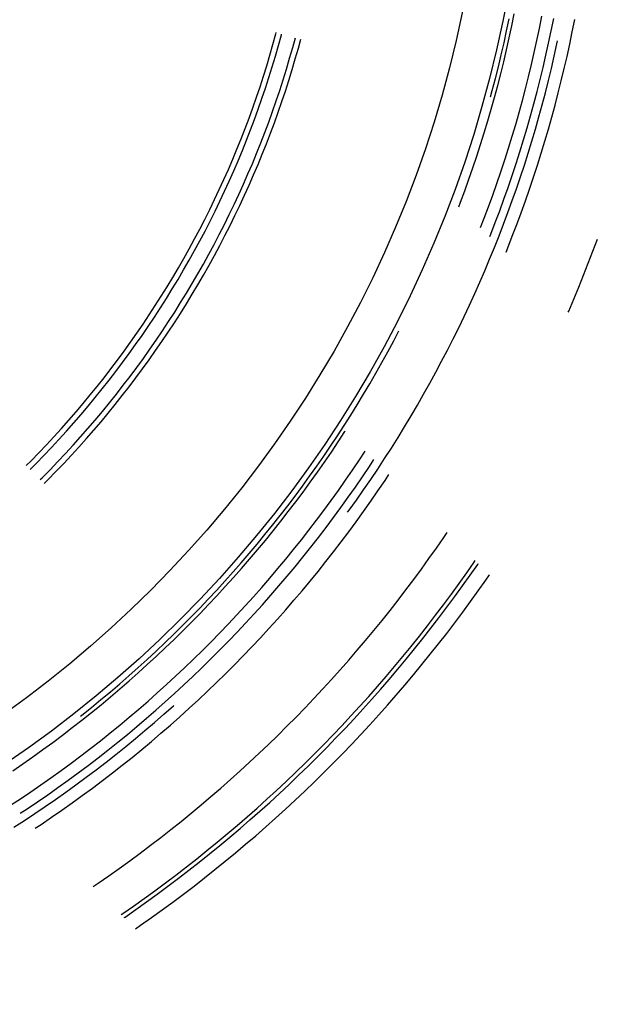
# Model space of a CAD drawing. Units: millimetres. Extents: x 0 to 841, y 0 to 594.
# Drawn here: x 215 to 217, y 470 to 474 of the extents above; entities that cross this region are included whole.
import ezdxf

# ---------------------------------------------------------------- set-up
doc = ezdxf.new("R2010")
doc.units = ezdxf.units.MM
doc.layers.add('SLD-0', color=179, linetype='Continuous')

msp = doc.modelspace()

# ---------------------------------------------------------------- linework, layer by layer
at = {"layer": 'SLD-0'}
for p, q in [((216.5984, 473.9415), (216.6076, 473.9869)), ((216.7034, 473.9321), (216.7126, 473.9781)), ((216.7477, 473.923), (216.757, 473.9694)), ((216.5791, 473.9228), (216.5886, 473.9682)), ((216.5887, 473.8962), (216.5984, 473.9415)), ((216.6938, 473.8863), (216.7034, 473.9321)), ((216.8272, 473.9192), (216.8364, 473.9658)), ((215.6953, 473.871), (215.7064, 473.9113)), ((215.7064, 473.9113), (215.7077, 473.9164)), ((215.716, 473.8671), (215.7271, 473.9076)), ((215.7271, 473.9076), (215.728, 473.9109)), ((215.77, 473.8596), (215.7802, 473.897)), ((216.5692, 473.8775), (216.5791, 473.9228)), ((216.5786, 473.851), (216.5887, 473.8962)), ((216.738, 473.8768), (216.7477, 473.923)), ((216.8175, 473.8728), (216.8272, 473.9192)), ((215.6837, 473.8308), (215.6953, 473.871)), ((215.7044, 473.8267), (215.716, 473.8671)), ((215.7584, 473.8189), (215.77, 473.8596)), ((215.7912, 473.8575), (215.8004, 473.8915)), ((216.5588, 473.8323), (216.5692, 473.8775)), ((216.6837, 473.8406), (216.6938, 473.8863)), ((216.7278, 473.8306), (216.738, 473.8768)), ((216.7591, 473.827), (216.7693, 473.8733)), ((216.7693, 473.8733), (216.7719, 473.8857)), ((216.8074, 473.8264), (216.8175, 473.8728)), ((215.6717, 473.7908), (215.6837, 473.8308)), ((215.6923, 473.7865), (215.7044, 473.8267)), ((215.7796, 473.8167), (215.7912, 473.8575)), ((216.548, 473.7872), (216.5588, 473.8323)), ((216.5679, 473.8058), (216.5786, 473.851)), ((216.6731, 473.795), (216.6837, 473.8406)), ((216.7171, 473.7846), (216.7278, 473.8306)), ((216.7484, 473.7807), (216.7591, 473.827)), ((216.7968, 473.7801), (216.8074, 473.8264)), ((215.6592, 473.7508), (215.6717, 473.7908)), ((215.6798, 473.7464), (215.6923, 473.7865)), ((215.7463, 473.7783), (215.7584, 473.8189)), ((215.7675, 473.7761), (215.7796, 473.8167)), ((216.5367, 473.7422), (216.548, 473.7872)), ((216.5569, 473.7608), (216.5679, 473.8058)), ((216.662, 473.7495), (216.6731, 473.795)), ((216.7059, 473.7386), (216.7171, 473.7846)), ((215.6463, 473.7111), (215.6592, 473.7508)), ((215.6668, 473.7065), (215.6798, 473.7464)), ((215.7338, 473.7379), (215.7463, 473.7783)), ((215.755, 473.7356), (215.7675, 473.7761)), ((216.5453, 473.7159), (216.5569, 473.7608)), ((216.6505, 473.7041), (216.662, 473.7495)), ((216.7373, 473.7346), (216.7484, 473.7807)), ((216.7857, 473.734), (216.7968, 473.7801)), ((215.6329, 473.6715), (215.6463, 473.7111)), ((215.7208, 473.6977), (215.7338, 473.7379)), ((215.7421, 473.6952), (215.755, 473.7356)), ((216.5249, 473.6974), (216.5367, 473.7422)), ((216.5333, 473.6712), (216.5453, 473.7159)), ((216.6943, 473.6928), (216.7059, 473.7386)), ((216.7256, 473.6886), (216.7373, 473.7346)), ((216.7742, 473.6879), (216.7857, 473.734)), ((215.619, 473.632), (215.6329, 473.6715)), ((215.6534, 473.6667), (215.6668, 473.7065)), ((215.7074, 473.6576), (215.7208, 473.6977)), ((215.7287, 473.655), (215.7421, 473.6952)), ((216.5183, 473.6734), (216.5249, 473.6974)), ((216.6386, 473.6589), (216.6505, 473.7041)), ((216.6822, 473.6471), (216.6943, 473.6928)), ((216.7136, 473.6428), (216.7256, 473.6886)), ((216.7622, 473.642), (216.7742, 473.6879)), ((215.6395, 473.6271), (215.6534, 473.6667)), ((215.6935, 473.6176), (215.7074, 473.6576)), ((215.7148, 473.615), (215.7287, 473.655)), ((216.5209, 473.6265), (216.5333, 473.6712)), ((216.6261, 473.6137), (216.6386, 473.6589)), ((216.6697, 473.6015), (216.6822, 473.6471)), ((216.701, 473.597), (216.7136, 473.6428)), ((216.7498, 473.5962), (216.7622, 473.642)), ((215.6047, 473.5927), (215.619, 473.632)), ((215.6252, 473.5877), (215.6395, 473.6271)), ((215.6792, 473.5779), (215.6935, 473.6176)), ((215.7005, 473.5751), (215.7148, 473.615)), ((216.508, 473.582), (216.5209, 473.6265)), ((216.6133, 473.5687), (216.6261, 473.6137)), ((216.6567, 473.5561), (216.6697, 473.6015)), ((216.688, 473.5514), (216.701, 473.597)), ((215.59, 473.5536), (215.6047, 473.5927)), ((215.6104, 473.5484), (215.6252, 473.5877)), ((215.6644, 473.5382), (215.6792, 473.5779)), ((215.6857, 473.5354), (215.7005, 473.5751)), ((216.4946, 473.5376), (216.508, 473.582)), ((216.5999, 473.5239), (216.6133, 473.5687)), ((216.7369, 473.5505), (216.7498, 473.5962)), ((215.5748, 473.5146), (215.59, 473.5536)), ((215.5952, 473.5092), (215.6104, 473.5484)), ((215.6491, 473.4988), (215.6644, 473.5382)), ((215.6705, 473.4958), (215.6857, 473.5354)), ((216.4808, 473.4934), (216.4946, 473.5376)), ((216.5861, 473.4791), (216.5999, 473.5239)), ((216.6432, 473.5107), (216.6567, 473.5561)), ((216.6745, 473.5059), (216.688, 473.5514)), ((216.7235, 473.505), (216.7369, 473.5505)), ((215.5591, 473.4758), (215.5748, 473.5146)), ((215.5795, 473.4703), (215.5952, 473.5092)), ((215.6335, 473.4595), (215.6491, 473.4988)), ((215.6548, 473.4564), (215.6705, 473.4958)), ((216.4665, 473.4493), (216.4808, 473.4934)), ((216.6293, 473.4656), (216.6432, 473.5107)), ((216.6606, 473.4606), (216.6745, 473.5059)), ((216.7097, 473.4596), (216.7235, 473.505)), ((215.543, 473.4372), (215.5591, 473.4758)), ((215.5634, 473.4315), (215.5795, 473.4703)), ((215.6173, 473.4204), (215.6335, 473.4595)), ((215.6387, 473.4173), (215.6548, 473.4564)), ((216.4518, 473.4053), (216.4665, 473.4493)), ((216.5719, 473.4345), (216.5861, 473.4791)), ((216.6149, 473.4205), (216.6293, 473.4656)), ((216.6462, 473.4154), (216.6606, 473.4606)), ((216.6955, 473.4143), (216.7097, 473.4596)), ((215.5265, 473.3988), (215.543, 473.4372)), ((215.5468, 473.393), (215.5634, 473.4315)), ((215.6008, 473.3815), (215.6173, 473.4204)), ((215.6222, 473.3782), (215.6387, 473.4173)), ((216.5572, 473.3901), (216.5719, 473.4345)), ((216.6001, 473.3756), (216.6149, 473.4205)), ((216.6314, 473.3703), (216.6462, 473.4154)), ((216.6808, 473.3692), (216.6955, 473.4143)), ((215.5095, 473.3606), (215.5265, 473.3988)), ((215.5298, 473.3546), (215.5468, 473.393)), ((215.5837, 473.3428), (215.6008, 473.3815)), ((215.6052, 473.3394), (215.6222, 473.3782)), ((216.4366, 473.3615), (216.4518, 473.4053)), ((216.5421, 473.3458), (216.5572, 473.3901)), ((216.5848, 473.3309), (216.6001, 473.3756)), ((215.4921, 473.3226), (215.5095, 473.3606)), ((215.5123, 473.3164), (215.5298, 473.3546)), ((215.5663, 473.3043), (215.5837, 473.3428)), ((215.5878, 473.3008), (215.6052, 473.3394)), ((216.4209, 473.3179), (216.4366, 473.3615)), ((216.5265, 473.3016), (216.5421, 473.3458)), ((216.6161, 473.3254), (216.6314, 473.3703)), ((216.6656, 473.3242), (216.6808, 473.3692)), ((215.4743, 473.2847), (215.4921, 473.3226)), ((215.4945, 473.2784), (215.5123, 473.3164)), ((215.5484, 473.2659), (215.5663, 473.3043)), ((215.5699, 473.2624), (215.5878, 473.3008)), ((216.4049, 473.2744), (216.4209, 473.3179)), ((216.5104, 473.2576), (216.5265, 473.3016)), ((216.569, 473.2863), (216.5848, 473.3309)), ((216.6003, 473.2806), (216.6161, 473.3254)), ((216.65, 473.2794), (216.6656, 473.3242)), ((215.456, 473.2471), (215.4743, 473.2847)), ((215.4762, 473.2406), (215.4945, 473.2784)), ((215.5301, 473.2278), (215.5484, 473.2659)), ((215.5516, 473.2241), (215.5699, 473.2624)), ((216.3982, 473.2569), (216.4049, 473.2744)), ((216.5528, 473.2419), (216.569, 473.2863)), ((216.5841, 473.236), (216.6003, 473.2806)), ((216.6339, 473.2347), (216.65, 473.2794)), ((215.4373, 473.2097), (215.456, 473.2471)), ((215.4574, 473.203), (215.4762, 473.2406)), ((215.5113, 473.1899), (215.5301, 473.2278)), ((216.4939, 473.2138), (216.5104, 473.2576)), ((216.5362, 473.1977), (216.5528, 473.2419)), ((216.5675, 473.1916), (216.5841, 473.236)), ((216.6174, 473.1902), (216.6339, 473.2347)), ((215.4182, 473.1725), (215.4373, 473.2097)), ((215.4383, 473.1657), (215.4574, 473.203)), ((215.4922, 473.1522), (215.5113, 473.1899)), ((215.5329, 473.1861), (215.5516, 473.2241)), ((216.4802, 473.1785), (216.4939, 473.2138)), ((216.5191, 473.1536), (216.5362, 473.1977)), ((216.5504, 473.1474), (216.5675, 473.1916)), ((216.6005, 473.1459), (216.6174, 473.1902)), ((215.3987, 473.1356), (215.4182, 473.1725)), ((215.4187, 473.1286), (215.4383, 473.1657)), ((215.4726, 473.1147), (215.4922, 473.1522)), ((215.5137, 473.1483), (215.5329, 473.1861)), ((216.5155, 473.1446), (216.5191, 473.1536)), ((215.3787, 473.0988), (215.3987, 473.1356)), ((215.3987, 473.0917), (215.4187, 473.1286)), ((215.4525, 473.0775), (215.4726, 473.1147)), ((215.4941, 473.1107), (215.5137, 473.1483)), ((216.5328, 473.1033), (216.5504, 473.1474)), ((216.5831, 473.1018), (216.6005, 473.1459)), ((216.9053, 473.0895), (216.9223, 473.1354)), ((215.3583, 473.0623), (215.3787, 473.0988)), ((215.3782, 473.055), (215.3987, 473.0917)), ((215.4321, 473.0405), (215.4525, 473.0775)), ((215.4741, 473.0734), (215.4941, 473.1107)), ((216.5148, 473.0594), (216.5328, 473.1033)), ((216.5767, 473.0859), (216.5831, 473.1018)), ((216.8879, 473.0437), (216.9053, 473.0895)), ((215.3375, 473.026), (215.3583, 473.0623)), ((215.3574, 473.0185), (215.3782, 473.055)), ((215.4112, 473.0037), (215.4321, 473.0405)), ((215.4537, 473.0362), (215.4741, 473.0734)), ((216.4964, 473.0157), (216.5148, 473.0594)), ((216.87, 472.9982), (216.8879, 473.0437)), ((215.3163, 472.99), (215.3375, 473.026)), ((215.3361, 472.9823), (215.3574, 473.0185)), ((215.3899, 472.9671), (215.4112, 473.0037)), ((215.4329, 472.9993), (215.4537, 473.0362)), ((216.4775, 472.9722), (216.4964, 473.0157)), ((215.2946, 472.9542), (215.3163, 472.99)), ((215.3144, 472.9464), (215.3361, 472.9823)), ((215.3682, 472.9308), (215.3899, 472.9671)), ((215.4116, 472.9627), (215.4329, 472.9993)), ((216.4582, 472.9288), (216.4775, 472.9722)), ((216.8517, 472.9528), (216.87, 472.9982)), ((215.2726, 472.9187), (215.2946, 472.9542)), ((215.2923, 472.9107), (215.3144, 472.9464)), ((215.3461, 472.8948), (215.3682, 472.9308)), ((215.3899, 472.9263), (215.4116, 472.9627)), ((216.4385, 472.8857), (216.4582, 472.9288)), ((216.833, 472.9075), (216.8517, 472.9528)), ((215.2502, 472.8834), (215.2726, 472.9187)), ((215.2698, 472.8752), (215.2923, 472.9107)), ((215.3236, 472.859), (215.3461, 472.8948)), ((215.3454, 472.8542), (215.3679, 472.8901)), ((215.3679, 472.8901), (215.3899, 472.9263)), ((216.8138, 472.8625), (216.833, 472.9075)), ((215.2273, 472.8483), (215.2502, 472.8834)), ((215.2469, 472.8401), (215.2698, 472.8752)), ((215.3007, 472.8234), (215.3236, 472.859)), ((215.3225, 472.8185), (215.3454, 472.8542)), ((216.4183, 472.8428), (216.4385, 472.8857)), ((216.8122, 472.8587), (216.8138, 472.8625)), ((215.2041, 472.8136), (215.2273, 472.8483)), ((215.2236, 472.8051), (215.2469, 472.8401)), ((215.2774, 472.7881), (215.3007, 472.8234)), ((215.2992, 472.7831), (215.3225, 472.8185)), ((216.3977, 472.8), (216.4183, 472.8428)), ((215.1564, 472.7449), (215.1804, 472.7791)), ((215.1804, 472.7791), (215.2041, 472.8136)), ((215.1999, 472.7705), (215.2236, 472.8051)), ((215.2536, 472.7531), (215.2774, 472.7881)), ((215.2755, 472.748), (215.2992, 472.7831)), ((216.1518, 472.75), (216.1718, 472.7881)), ((216.3766, 472.7575), (216.3977, 472.8)), ((215.132, 472.7109), (215.1564, 472.7449)), ((215.1758, 472.7361), (215.1999, 472.7705)), ((215.2295, 472.7184), (215.2536, 472.7531)), ((215.2514, 472.7131), (215.2755, 472.748)), ((216.1298, 472.7091), (216.1518, 472.75)), ((216.3552, 472.7152), (216.3766, 472.7575)), ((215.1071, 472.6773), (215.132, 472.7109)), ((215.1514, 472.702), (215.1758, 472.7361)), ((215.205, 472.6839), (215.2295, 472.7184)), ((215.2269, 472.6785), (215.2514, 472.7131)), ((216.1074, 472.6685), (216.1298, 472.7091)), ((216.3333, 472.6731), (216.3552, 472.7152)), ((215.0819, 472.6439), (215.1071, 472.6773)), ((215.1012, 472.6346), (215.1265, 472.6682)), ((215.1265, 472.6682), (215.1514, 472.702)), ((215.1801, 472.6497), (215.205, 472.6839)), ((215.2021, 472.6442), (215.2269, 472.6785)), ((216.0846, 472.6281), (216.1074, 472.6685)), ((216.3109, 472.6313), (216.3333, 472.6731)), ((215.0564, 472.6108), (215.0819, 472.6439)), ((215.0756, 472.6014), (215.1012, 472.6346)), ((215.1548, 472.6158), (215.1801, 472.6497)), ((215.1768, 472.6102), (215.2021, 472.6442)), ((216.2882, 472.5896), (216.3109, 472.6313)), ((215.0304, 472.578), (215.0564, 472.6108)), ((215.0496, 472.5684), (215.0756, 472.6014)), ((215.1292, 472.5822), (215.1548, 472.6158)), ((215.1512, 472.5764), (215.1768, 472.6102)), ((216.0613, 472.588), (216.0846, 472.6281)), ((215.0041, 472.5455), (215.0304, 472.578)), ((215.0232, 472.5358), (215.0496, 472.5684)), ((215.1031, 472.5489), (215.1292, 472.5822)), ((215.1251, 472.543), (215.1512, 472.5764)), ((216.0377, 472.5481), (216.0613, 472.588)), ((216.265, 472.5482), (216.2882, 472.5896)), ((214.9774, 472.5133), (215.0041, 472.5455)), ((214.9964, 472.5034), (215.0232, 472.5358)), ((215.0767, 472.5159), (215.1031, 472.5489)), ((215.0987, 472.5098), (215.1251, 472.543)), ((216.0136, 472.5084), (216.0377, 472.5481)), ((216.2414, 472.5071), (216.265, 472.5482)), ((214.9229, 472.4499), (214.9503, 472.4814)), ((214.9503, 472.4814), (214.9774, 472.5133)), ((214.9693, 472.4714), (214.9964, 472.5034)), ((215.0227, 472.4507), (215.0499, 472.4832)), ((215.0499, 472.4832), (215.0767, 472.5159)), ((215.072, 472.477), (215.0987, 472.5098)), ((215.9892, 472.469), (216.0136, 472.5084)), ((216.2175, 472.4661), (216.2414, 472.5071)), ((214.8951, 472.4186), (214.9229, 472.4499)), ((214.9418, 472.4397), (214.9693, 472.4714)), ((214.9952, 472.4186), (215.0227, 472.4507)), ((215.0173, 472.4122), (215.0448, 472.4444)), ((215.0448, 472.4444), (215.072, 472.477)), ((215.9643, 472.4299), (215.9892, 472.469)), ((216.193, 472.4255), (216.2175, 472.4661)), ((214.867, 472.3877), (214.8951, 472.4186)), ((214.8857, 472.3772), (214.914, 472.4083)), ((214.914, 472.4083), (214.9418, 472.4397)), ((214.9673, 472.3868), (214.9952, 472.4186)), ((214.9895, 472.3803), (215.0173, 472.4122)), ((215.939, 472.391), (215.9643, 472.4299)), ((215.9419, 472.3682), (215.9674, 472.4069)), ((215.9674, 472.4069), (215.9686, 472.4088)), ((216.1682, 472.385), (216.193, 472.4255)), ((214.8385, 472.3571), (214.867, 472.3877)), ((214.8572, 472.3464), (214.8857, 472.3772)), ((214.9391, 472.3554), (214.9673, 472.3868)), ((214.9612, 472.3487), (214.9895, 472.3803)), ((215.9134, 472.3524), (215.939, 472.391)), ((215.9161, 472.3297), (215.9419, 472.3682)), ((216.143, 472.3449), (216.1682, 472.385)), ((214.8096, 472.3268), (214.8385, 472.3571)), ((214.8283, 472.316), (214.8572, 472.3464)), ((214.9105, 472.3242), (214.9391, 472.3554)), ((214.9327, 472.3174), (214.9612, 472.3487)), ((215.8873, 472.314), (215.9134, 472.3524)), ((216.0227, 472.3004), (216.0444, 472.3334)), ((216.1174, 472.3049), (216.143, 472.3449)), ((214.762, 472.2783), (214.7804, 472.2968)), ((214.7804, 472.2968), (214.8096, 472.3268)), ((214.799, 472.2858), (214.8283, 472.316)), ((214.8522, 472.2629), (214.8815, 472.2934)), ((214.8815, 472.2934), (214.9105, 472.3242)), ((214.9037, 472.2864), (214.9327, 472.3174)), ((215.8608, 472.2759), (215.8873, 472.314)), ((215.89, 472.2914), (215.9161, 472.3297)), ((215.9965, 472.2615), (216.0227, 472.3004)), ((216.0603, 472.2753), (216.0772, 472.3008)), ((216.0913, 472.2653), (216.1174, 472.3049)), ((214.7768, 472.2635), (214.799, 472.2858)), ((214.8225, 472.2327), (214.8522, 472.2629)), ((214.8744, 472.2558), (214.9037, 472.2864)), ((215.834, 472.2381), (215.8608, 472.2759)), ((215.8634, 472.2534), (215.89, 472.2914)), ((215.97, 472.223), (215.9965, 472.2615)), ((216.0339, 472.2361), (216.0603, 472.2753)), ((216.0649, 472.2259), (216.0913, 472.2653)), ((214.815, 472.2253), (214.8225, 472.2327)), ((214.8298, 472.2105), (214.8448, 472.2255)), ((214.8448, 472.2255), (214.8744, 472.2558)), ((215.8068, 472.2006), (215.834, 472.2381)), ((215.8364, 472.2158), (215.8634, 472.2534)), ((215.943, 472.1847), (215.97, 472.223)), ((216.0071, 472.1971), (216.0339, 472.2361)), ((216.0381, 472.1868), (216.0649, 472.2259)), ((216.0925, 472.1825), (216.1191, 472.2218)), ((216.1191, 472.2218), (216.134, 472.2443)), ((215.7791, 472.1633), (215.8068, 472.2006)), ((215.809, 472.1783), (215.8364, 472.2158)), ((215.9157, 472.1467), (215.943, 472.1847)), ((215.9799, 472.1585), (216.0071, 472.1971)), ((216.0109, 472.1479), (216.0381, 472.1868)), ((216.0655, 472.1435), (216.0925, 472.1825)), ((215.7511, 472.1263), (215.7791, 472.1633)), ((215.7813, 472.1412), (215.809, 472.1783)), ((215.888, 472.1089), (215.9157, 472.1467)), ((215.9523, 472.1201), (215.9799, 472.1585)), ((215.9832, 472.1093), (216.0109, 472.1479)), ((215.7227, 472.0896), (215.7511, 472.1263)), ((215.7532, 472.1044), (215.7813, 472.1412)), ((215.8599, 472.0715), (215.888, 472.1089)), ((215.9243, 472.082), (215.9523, 472.1201)), ((215.9776, 472.1017), (215.9832, 472.1093)), ((216.0381, 472.1047), (216.0655, 472.1435)), ((215.694, 472.0533), (215.7227, 472.0896)), ((215.7247, 472.0678), (215.7532, 472.1044)), ((215.8314, 472.0343), (215.8599, 472.0715)), ((215.896, 472.0442), (215.9243, 472.082)), ((216.0103, 472.0662), (216.0381, 472.1047)), ((215.6648, 472.0172), (215.694, 472.0533)), ((215.6958, 472.0315), (215.7247, 472.0678)), ((215.8026, 471.9974), (215.8314, 472.0343)), ((215.8672, 472.0066), (215.896, 472.0442)), ((215.9821, 472.028), (216.0103, 472.0662)), ((215.6353, 471.9814), (215.6648, 472.0172)), ((215.6369, 471.9599), (215.6665, 471.9956)), ((215.6665, 471.9956), (215.6958, 472.0315)), ((215.7734, 471.9609), (215.8026, 471.9974)), ((215.8381, 471.9694), (215.8672, 472.0066)), ((215.9536, 471.9901), (215.9821, 472.028)), ((216.3137, 471.9664), (216.3416, 472.0066)), ((216.3416, 472.0066), (216.3542, 472.0252)), ((215.6055, 471.9459), (215.6353, 471.9814)), ((215.6069, 471.9246), (215.6369, 471.9599)), ((215.7438, 471.9246), (215.7734, 471.9609)), ((215.8086, 471.9324), (215.8381, 471.9694)), ((215.9246, 471.9525), (215.9536, 471.9901)), ((216.2854, 471.9264), (216.3137, 471.9664)), ((215.5752, 471.9107), (215.6055, 471.9459)), ((215.5766, 471.8895), (215.6069, 471.9246)), ((215.7138, 471.8886), (215.7438, 471.9246)), ((215.7787, 471.8958), (215.8086, 471.9324)), ((215.8953, 471.9151), (215.9246, 471.9525)), ((216.2568, 471.8868), (216.2854, 471.9264)), ((215.5446, 471.8759), (215.5752, 471.9107)), ((215.5459, 471.8548), (215.5766, 471.8895)), ((215.6835, 471.8529), (215.7138, 471.8886)), ((215.7485, 471.8595), (215.7787, 471.8958)), ((215.8657, 471.8781), (215.8953, 471.9151)), ((216.2277, 471.8474), (216.2568, 471.8868)), ((216.4282, 471.8727), (216.4567, 471.9136)), ((216.4411, 471.8637), (216.4696, 471.9046)), ((216.4567, 471.9136), (216.4606, 471.9193)), ((216.4696, 471.9046), (216.4719, 471.908)), ((215.5137, 471.8413), (215.5446, 471.8759)), ((215.5149, 471.8204), (215.5459, 471.8548)), ((215.6528, 471.8175), (215.6835, 471.8529)), ((215.7178, 471.8234), (215.7485, 471.8595)), ((215.8356, 471.8414), (215.8657, 471.8781)), ((216.1983, 471.8082), (216.2277, 471.8474)), ((216.3994, 471.8322), (216.4282, 471.8727)), ((216.4122, 471.823), (216.4411, 471.8637)), ((216.5008, 471.8456), (216.5145, 471.8655)), ((215.4823, 471.8071), (215.5137, 471.8413)), ((215.4835, 471.7863), (215.5149, 471.8204)), ((215.6218, 471.7825), (215.6528, 471.8175)), ((215.6869, 471.7877), (215.7178, 471.8234)), ((215.8052, 471.8049), (215.8356, 471.8414)), ((216.3702, 471.7919), (216.3994, 471.8322)), ((216.3829, 471.7826), (216.4122, 471.823)), ((216.4719, 471.8046), (216.5008, 471.8456)), ((215.4187, 471.7397), (215.4507, 471.7732)), ((215.4507, 471.7732), (215.4823, 471.8071)), ((215.4517, 471.7525), (215.4835, 471.7863)), ((215.5904, 471.7477), (215.6218, 471.7825)), ((215.6555, 471.7523), (215.6869, 471.7877)), ((215.7745, 471.7688), (215.8052, 471.8049)), ((216.1685, 471.7694), (216.1983, 471.8082)), ((216.3406, 471.7519), (216.3702, 471.7919)), ((216.3532, 471.7424), (216.3829, 471.7826)), ((216.4426, 471.7639), (216.4719, 471.8046)), ((215.3863, 471.7064), (215.4187, 471.7397)), ((215.4196, 471.7191), (215.4517, 471.7525)), ((215.5587, 471.7133), (215.5904, 471.7477)), ((215.6238, 471.7173), (215.6555, 471.7523)), ((215.7433, 471.733), (215.7745, 471.7688)), ((216.1383, 471.7308), (216.1685, 471.7694)), ((216.3106, 471.7121), (216.3406, 471.7519)), ((216.3231, 471.7026), (216.3532, 471.7424)), ((216.4129, 471.7234), (216.4426, 471.7639)), ((215.3536, 471.6735), (215.3863, 471.7064)), ((215.3872, 471.6859), (215.4196, 471.7191)), ((215.5266, 471.6792), (215.5587, 471.7133)), ((215.5918, 471.6825), (215.6238, 471.7173)), ((215.7119, 471.6974), (215.7433, 471.733)), ((216.1078, 471.6926), (216.1383, 471.7308)), ((216.2802, 471.6727), (216.3106, 471.7121)), ((216.2926, 471.663), (216.3231, 471.7026)), ((216.3828, 471.6832), (216.4129, 471.7234)), ((215.3206, 471.641), (215.3536, 471.6735)), ((215.3544, 471.6532), (215.3872, 471.6859)), ((215.4942, 471.6455), (215.5266, 471.6792)), ((215.5594, 471.6481), (215.5918, 471.6825)), ((215.6478, 471.6274), (215.68, 471.6622)), ((215.68, 471.6622), (215.7119, 471.6974)), ((216.0769, 471.6546), (216.1078, 471.6926)), ((216.2495, 471.6336), (216.2802, 471.6727)), ((216.2618, 471.6238), (216.2926, 471.663)), ((216.3524, 471.6433), (216.3828, 471.6832)), ((215.2872, 471.6088), (215.3206, 471.641)), ((215.3213, 471.6207), (215.3544, 471.6532)), ((215.4614, 471.612), (215.4942, 471.6455)), ((215.5266, 471.614), (215.5594, 471.6481)), ((215.6153, 471.5928), (215.6478, 471.6274)), ((216.0456, 471.617), (216.0769, 471.6546)), ((216.2184, 471.5947), (216.2495, 471.6336)), ((216.2306, 471.5848), (216.2618, 471.6238)), ((216.3215, 471.6038), (216.3524, 471.6433)), ((215.2535, 471.5769), (215.2872, 471.6088)), ((215.2541, 471.5569), (215.2878, 471.5886)), ((215.2878, 471.5886), (215.3213, 471.6207)), ((215.4283, 471.5789), (215.4614, 471.612)), ((215.4936, 471.5802), (215.5266, 471.614)), ((215.5824, 471.5586), (215.6153, 471.5928)), ((216.014, 471.5796), (216.0456, 471.617)), ((216.1869, 471.5562), (216.2184, 471.5947)), ((216.2903, 471.5645), (216.3215, 471.6038)), ((215.2195, 471.5454), (215.2535, 471.5769)), ((215.22, 471.5255), (215.2541, 471.5569)), ((215.3949, 471.5462), (215.4283, 471.5789)), ((215.4601, 471.5468), (215.4936, 471.5802)), ((215.5492, 471.5247), (215.5824, 471.5586)), ((215.9819, 471.5426), (216.014, 471.5796)), ((216.1551, 471.5179), (216.1869, 471.5562)), ((216.199, 471.5462), (216.2306, 471.5848)), ((216.2588, 471.5255), (216.2903, 471.5645)), ((215.1505, 471.4834), (215.1852, 471.5142)), ((215.1852, 471.5142), (215.2195, 471.5454)), ((215.1856, 471.4944), (215.22, 471.5255)), ((215.327, 471.4816), (215.3611, 471.5137)), ((215.3611, 471.5137), (215.3949, 471.5462)), ((215.3923, 471.4809), (215.4264, 471.5137)), ((215.4264, 471.5137), (215.4601, 471.5468)), ((215.5156, 471.4911), (215.5492, 471.5247)), ((215.9496, 471.5059), (215.9819, 471.5426)), ((216.1229, 471.48), (216.1551, 471.5179)), ((216.1671, 471.5078), (216.199, 471.5462)), ((216.2268, 471.4868), (216.2588, 471.5255)), ((215.1155, 471.4529), (215.1505, 471.4834)), ((215.1508, 471.4637), (215.1856, 471.4944)), ((215.2926, 471.4499), (215.327, 471.4816)), ((215.3578, 471.4485), (215.3923, 471.4809)), ((215.4817, 471.4579), (215.5156, 471.4911)), ((215.9169, 471.4695), (215.9496, 471.5059)), ((216.0903, 471.4424), (216.1229, 471.48)), ((216.1348, 471.4698), (216.1671, 471.5078)), ((216.1945, 471.4484), (216.2268, 471.4868)), ((215.0802, 471.4228), (215.1155, 471.4529)), ((215.1158, 471.4334), (215.1508, 471.4637)), ((215.2578, 471.4185), (215.2926, 471.4499)), ((215.3231, 471.4165), (215.3578, 471.4485)), ((215.4475, 471.425), (215.4817, 471.4579)), ((215.8838, 471.4334), (215.9169, 471.4695)), ((216.0574, 471.405), (216.0903, 471.4424)), ((216.1021, 471.432), (216.1348, 471.4698)), ((216.1618, 471.4103), (216.1945, 471.4484)), ((215.0446, 471.3931), (215.0802, 471.4228)), ((215.0448, 471.3738), (215.0804, 471.4034)), ((215.0804, 471.4034), (215.1158, 471.4334)), ((215.2228, 471.3875), (215.2578, 471.4185)), ((215.288, 471.3848), (215.3231, 471.4165)), ((215.413, 471.3925), (215.4475, 471.425)), ((215.8504, 471.3976), (215.8838, 471.4334)), ((216.0241, 471.368), (216.0574, 471.405)), ((216.0691, 471.3946), (216.1021, 471.432)), ((216.1288, 471.3725), (216.1618, 471.4103)), ((214.9725, 471.3348), (215.0087, 471.3638)), ((215.0087, 471.3638), (215.0446, 471.3931)), ((215.0088, 471.3445), (215.0448, 471.3738)), ((215.1874, 471.3568), (215.2228, 471.3875)), ((215.2526, 471.3535), (215.288, 471.3848)), ((215.2829, 471.3384), (215.3184, 471.3699)), ((215.3184, 471.3699), (215.3207, 471.372)), ((215.3781, 471.3603), (215.413, 471.3925)), ((215.8166, 471.3622), (215.8504, 471.3976)), ((215.9904, 471.3314), (216.0241, 471.368)), ((216.0357, 471.3575), (216.0691, 471.3946)), ((216.0954, 471.3351), (216.1288, 471.3725)), ((214.9672, 471.3306), (214.9725, 471.3348)), ((214.9725, 471.3157), (215.0088, 471.3445)), ((215.1158, 471.2965), (215.1517, 471.3265)), ((215.1517, 471.3265), (215.1874, 471.3568)), ((215.2169, 471.3225), (215.2526, 471.3535)), ((215.2472, 471.3072), (215.2829, 471.3384)), ((215.3074, 471.297), (215.3429, 471.3285)), ((215.3429, 471.3285), (215.3781, 471.3603)), ((215.7481, 471.2923), (215.7825, 471.3271)), ((215.7825, 471.3271), (215.8166, 471.3622)), ((215.9564, 471.295), (215.9904, 471.3314)), ((216.0019, 471.3207), (216.0357, 471.3575)), ((216.0616, 471.298), (216.0954, 471.3351)), ((214.936, 471.2872), (214.9725, 471.3157)), ((215.0795, 471.267), (215.1158, 471.2965)), ((215.1445, 471.2616), (215.1809, 471.2919)), ((215.1809, 471.2919), (215.2169, 471.3225)), ((215.2111, 471.2764), (215.2472, 471.3072)), ((215.2715, 471.2659), (215.3074, 471.297)), ((215.7133, 471.2578), (215.7481, 471.2923)), ((215.9221, 471.259), (215.9564, 471.295)), ((215.9679, 471.2842), (216.0019, 471.3207)), ((216.0275, 471.2611), (216.0616, 471.298)), ((214.862, 471.2313), (214.8991, 471.259)), ((214.8991, 471.259), (214.936, 471.2872)), ((215.0429, 471.2377), (215.0795, 471.267)), ((215.1079, 471.2318), (215.1445, 471.2616)), ((215.1747, 471.2459), (215.2111, 471.2764)), ((215.2354, 471.2351), (215.2715, 471.2659)), ((215.6782, 471.2237), (215.7133, 471.2578)), ((215.8874, 471.2233), (215.9221, 471.259)), ((215.9334, 471.2481), (215.9679, 471.2842)), ((215.9931, 471.2247), (216.0275, 471.2611)), ((214.8246, 471.2039), (214.862, 471.2313)), ((215.006, 471.2089), (215.0429, 471.2377)), ((215.0709, 471.2023), (215.1079, 471.2318)), ((215.1011, 471.1861), (215.1381, 471.2158)), ((215.1381, 471.2158), (215.1747, 471.2459)), ((215.199, 471.2047), (215.2354, 471.2351)), ((215.6427, 471.19), (215.6782, 471.2237)), ((215.8524, 471.1879), (215.8874, 471.2233)), ((215.8986, 471.2123), (215.9334, 471.2481)), ((215.9583, 471.1885), (215.9931, 471.2247)), ((214.7489, 471.1504), (214.7869, 471.177)), ((214.7869, 471.177), (214.8246, 471.2039)), ((214.9314, 471.1523), (214.9689, 471.1804)), ((214.9689, 471.1804), (215.006, 471.2089)), ((215.0337, 471.1731), (215.0709, 471.2023)), ((215.0638, 471.1568), (215.1011, 471.1861)), ((215.1622, 471.1747), (215.199, 471.2047)), ((215.6069, 471.1565), (215.6427, 471.19)), ((215.817, 471.1529), (215.8524, 471.1879)), ((215.828, 471.1417), (215.8635, 471.1768)), ((215.8635, 471.1768), (215.8986, 471.2123)), ((215.9231, 471.1527), (215.9583, 471.1885)), ((214.7107, 471.1242), (214.7489, 471.1504)), ((214.8937, 471.1246), (214.9314, 471.1523)), ((214.9584, 471.116), (214.9962, 471.1444)), ((214.9962, 471.1444), (215.0337, 471.1731)), ((215.0262, 471.1278), (215.0638, 471.1568)), ((215.0879, 471.1157), (215.1252, 471.145)), ((215.1252, 471.145), (215.1622, 471.1747)), ((215.5709, 471.1235), (215.6069, 471.1565)), ((215.7813, 471.1182), (215.817, 471.1529)), ((215.7922, 471.1069), (215.828, 471.1417)), ((215.8876, 471.1172), (215.9231, 471.1527)), ((214.8556, 471.0973), (214.8937, 471.1246)), ((214.9203, 471.088), (214.9584, 471.116)), ((214.9883, 471.0992), (215.0262, 471.1278)), ((215.0502, 471.0868), (215.0879, 471.1157)), ((215.5344, 471.0908), (215.5709, 471.1235)), ((215.7453, 471.0839), (215.7813, 471.1182)), ((215.7561, 471.0725), (215.7922, 471.1069)), ((215.8518, 471.0821), (215.8876, 471.1172)), ((214.7788, 471.0438), (214.8174, 471.0704)), ((214.8174, 471.0704), (214.8556, 471.0973)), ((214.8819, 471.0604), (214.9203, 471.088)), ((214.9118, 471.0432), (214.9502, 471.071)), ((214.9502, 471.071), (214.9883, 471.0992)), ((215.0123, 471.0582), (215.0502, 471.0868)), ((215.4977, 471.0584), (215.5344, 471.0908)), ((215.709, 471.0499), (215.7453, 471.0839)), ((215.7196, 471.0384), (215.7561, 471.0725)), ((215.8157, 471.0473), (215.8518, 471.0821)), ((214.74, 471.0177), (214.7788, 471.0438)), ((214.8043, 471.0064), (214.8432, 471.0332)), ((214.8432, 471.0332), (214.8819, 471.0604)), ((214.873, 471.0158), (214.9118, 471.0432)), ((214.9356, 471.0023), (214.9741, 471.0301)), ((214.9741, 471.0301), (215.0123, 471.0582)), ((215.4607, 471.0264), (215.4977, 471.0584)), ((215.6723, 471.0163), (215.709, 471.0499)), ((215.6828, 471.0046), (215.7196, 471.0384)), ((215.7792, 471.0128), (215.8157, 471.0473)), ((214.7069, 470.9959), (214.74, 471.0177)), ((214.7651, 470.98), (214.8043, 471.0064)), ((214.834, 470.9888), (214.873, 471.0158)), ((214.8969, 470.9749), (214.9356, 471.0023)), ((215.3857, 470.9635), (215.4233, 470.9947)), ((215.4233, 470.9947), (215.4607, 471.0264)), ((215.6353, 470.983), (215.6723, 471.0163)), ((215.6457, 470.9713), (215.6828, 471.0046)), ((215.7424, 470.9787), (215.7792, 471.0128)), ((214.7395, 470.9632), (214.7651, 470.98)), ((214.7553, 470.9359), (214.7948, 470.9622)), ((214.7948, 470.9622), (214.834, 470.9888)), ((214.8578, 470.9479), (214.8969, 470.9749)), ((215.3477, 470.9325), (215.3857, 470.9635)), ((215.598, 470.95), (215.6353, 470.983)), ((215.6083, 470.9382), (215.6457, 470.9713)), ((215.7052, 470.945), (215.7424, 470.9787)), ((214.7155, 470.9101), (214.7553, 470.9359)), ((214.796, 470.9063), (214.8186, 470.9213)), ((214.8186, 470.9213), (214.8578, 470.9479)), ((215.3095, 470.902), (215.3477, 470.9325)), ((215.5224, 470.8853), (215.5604, 470.9175)), ((215.5604, 470.9175), (215.598, 470.95)), ((215.5706, 470.9055), (215.6083, 470.9382)), ((215.6678, 470.9116), (215.7052, 470.945)), ((215.2709, 470.8718), (215.3095, 470.902)), ((215.4842, 470.8534), (215.5224, 470.8853)), ((215.5325, 470.8732), (215.5706, 470.9055)), ((215.5919, 470.8458), (215.63, 470.8785)), ((215.63, 470.8785), (215.6678, 470.9116)), ((215.193, 470.8126), (215.2321, 470.842)), ((215.2321, 470.842), (215.2709, 470.8718)), ((215.4456, 470.8219), (215.4842, 470.8534)), ((215.4555, 470.8097), (215.4942, 470.8413)), ((215.4942, 470.8413), (215.5325, 470.8732)), ((215.5536, 470.8135), (215.5919, 470.8458)), ((215.1536, 470.7835), (215.193, 470.8126)), ((215.4068, 470.7908), (215.4456, 470.8219)), ((215.4165, 470.7785), (215.4555, 470.8097)), ((215.5149, 470.7816), (215.5536, 470.8135)), ((215.1139, 470.7549), (215.1536, 470.7835)), ((215.3676, 470.7601), (215.4068, 470.7908)), ((215.3773, 470.7477), (215.4165, 470.7785)), ((215.4759, 470.75), (215.5149, 470.7816)), ((215.0739, 470.7266), (215.1139, 470.7549)), ((215.2885, 470.6997), (215.3282, 470.7297)), ((215.3282, 470.7297), (215.3676, 470.7601)), ((215.3377, 470.7172), (215.3773, 470.7477)), ((215.4366, 470.7188), (215.4759, 470.75)), ((215.0151, 470.6861), (215.0337, 470.6987)), ((215.0337, 470.6987), (215.0739, 470.7266)), ((215.2485, 470.6701), (215.2885, 470.6997)), ((215.2979, 470.6872), (215.3377, 470.7172)), ((215.397, 470.688), (215.4366, 470.7188)), ((215.2082, 470.6409), (215.2485, 470.6701)), ((215.2173, 470.6282), (215.2578, 470.6575)), ((215.2578, 470.6575), (215.2979, 470.6872)), ((215.3169, 470.6274), (215.3571, 470.6575)), ((215.3571, 470.6575), (215.397, 470.688)), ((215.1676, 470.6121), (215.2082, 470.6409)), ((215.1766, 470.5993), (215.2173, 470.6282)), ((215.2765, 470.5977), (215.3169, 470.6274)), ((215.1211, 470.5798), (215.1268, 470.5837)), ((215.1268, 470.5837), (215.1676, 470.6121)), ((215.1357, 470.5707), (215.1766, 470.5993)), ((215.2357, 470.5684), (215.2765, 470.5977)), ((215.1323, 470.5684), (215.1357, 470.5707)), ((215.1947, 470.5395), (215.2357, 470.5684)), ((215.1748, 470.5258), (215.1947, 470.5395))]:
    msp.add_line(p, q, dxfattribs=at)
for radius in [4.4775, 4.3204, 2.6095]:
    msp.add_circle((212.1782, 474.8621), radius, dxfattribs=at)
for radius in [9.0005, 8.0939, 8.4683, 9]:
    msp.add_arc((212.1782, 474.8621), radius, 270, 0, dxfattribs=at)

doc.saveas('drawing.dxf')
